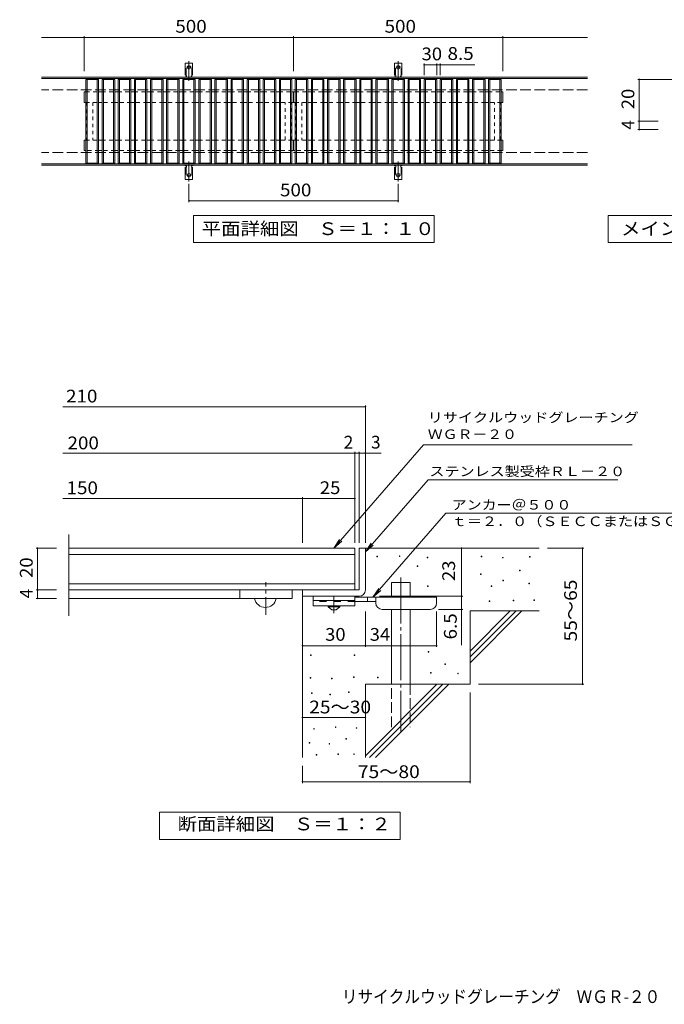
# Model space of a CAD drawing. Units: millimetres. Extents: x -1665 to 1813, y -1366 to 1222.
# Drawn here: x -1665 to -125, y -1366 to 987 of the extents above; entities that cross this region are included whole.
import ezdxf

# ---------------------------------------------------------------- set-up
doc = ezdxf.new("R2010")
doc.units = ezdxf.units.MM
doc.header["$LTSCALE"] = 10
for name, pattern in [('JWW_CENTER1', [6.773333, 4.233333, -0.846667, 0.846667, -0.846667]), ('JWW_CENTER2', [13.546667, 11.006667, -0.846667, 0.846667, -0.846667]), ('JWW_DASHED1', [1.693333, 0.846667, -0.846667]), ('JWW_DASHED2', [3.386667, 1.693333, -1.693333]), ('JWW_DASHED3', [3.386667, 2.54, -0.846667])]:
    doc.linetypes.add(name, pattern=pattern)
for name, color, linetype in [('C-1', 7, 'Continuous'), ('C-3', 7, 'Continuous'), ('C-4', 7, 'Continuous'), ('C-5', 7, 'Continuous'), ('C-6', 7, 'Continuous'), ('C-A', 7, 'Continuous'), ('C-E', 7, 'Continuous'), ('D-0', 7, 'Continuous'), ('D-1', 7, 'Continuous'), ('D-4', 7, 'Continuous'), ('D-5', 7, 'Continuous'), ('D-6', 7, 'Continuous'), ('D-9', 7, 'Continuous'), ('F-5', 7, 'Continuous')]:
    doc.layers.add(name, color=color, linetype=linetype)
doc.styles.add('ＭＳ ゴシック', font='txt', dxfattribs={"height": 1})

msp = doc.modelspace()

# ---------------------------------------------------------------- linework, layer by layer
at = {"layer": 'C-1', "color": 2, "linetype": 'Continuous', "lineweight": 9}
for p, q in [((-308.2, 849.1), (-1613.2, 849.1)), ((-308.2, 846.1), (-1613.2, 846.1)), ((-308.2, 642.1), (-1613.2, 642.1)), ((-308.2, 639.1), (-1613.2, 639.1))]:
    msp.add_line(p, q, dxfattribs=at)
at = {"layer": 'C-1', "color": 2, "linetype": 'JWW_DASHED3', "lineweight": 9}
for p, q in [((-308.2, 819.1), (-1613.2, 819.1)), ((-308.2, 669.1), (-1613.2, 669.1))]:
    msp.add_line(p, q, dxfattribs=at)
at = {"layer": 'C-3', "color": 4, "linetype": 'Continuous', "lineweight": 9}
for p, q in [((-1506.7, 844.1), (-1506.7, 644.1)), ((-1506.7, 844.1), (-1476.7, 844.1)), ((-1503.7, 844.1), (-1503.7, 644.1)), ((-1479.7, 844.1), (-1479.7, 644.1)), ((-1476.7, 844.1), (-1476.7, 644.1)), ((-1468.2, 844.1), (-1468.2, 644.1)), ((-1468.2, 844.1), (-1438.2, 844.1)), ((-1465.2, 844.1), (-1465.2, 644.1)), ((-1441.2, 844.1), (-1441.2, 644.1)), ((-1438.2, 844.1), (-1438.2, 644.1)), ((-1429.7, 844.1), (-1399.7, 844.1)), ((-1429.7, 844.1), (-1429.7, 644.1)), ((-1426.7, 844.1), (-1426.7, 644.1)), ((-1402.7, 844.1), (-1402.7, 644.1)), ((-1399.7, 844.1), (-1399.7, 644.1)), ((-1391.2, 844.1), (-1361.2, 844.1)), ((-1391.2, 844.1), (-1391.2, 644.1)), ((-1388.2, 844.1), (-1388.2, 644.1)), ((-1364.2, 844.1), (-1364.2, 644.1)), ((-1361.2, 844.1), (-1361.2, 644.1)), ((-1352.7, 844.1), (-1322.7, 844.1)), ((-1352.7, 844.1), (-1352.7, 644.1)), ((-1349.7, 844.1), (-1349.7, 644.1)), ((-1325.7, 844.1), (-1325.7, 644.1)), ((-1322.7, 844.1), (-1322.7, 644.1)), ((-1314.2, 844.1), (-1284.2, 844.1)), ((-1314.2, 844.1), (-1314.2, 644.1)), ((-1311.2, 844.1), (-1311.2, 644.1)), ((-1287.2, 844.1), (-1287.2, 644.1)), ((-1284.2, 844.1), (-1284.2, 644.1)), ((-1275.7, 844.1), (-1245.7, 844.1)), ((-1275.7, 844.1), (-1275.7, 644.1)), ((-1272.7, 844.1), (-1272.7, 644.1)), ((-1248.7, 844.1), (-1248.7, 644.1)), ((-1245.7, 844.1), (-1245.7, 644.1)), ((-1237.2, 844.1), (-1207.2, 844.1)), ((-1237.2, 844.1), (-1237.2, 644.1)), ((-1234.2, 844.1), (-1234.2, 644.1)), ((-1210.2, 844.1), (-1210.2, 644.1)), ((-1207.2, 844.1), (-1207.2, 644.1)), ((-1198.7, 844.1), (-1168.7, 844.1)), ((-1198.7, 844.1), (-1198.7, 644.1)), ((-1195.7, 844.1), (-1195.7, 644.1)), ((-1171.7, 844.1), (-1171.7, 644.1)), ((-1168.7, 844.1), (-1168.7, 644.1)), ((-1160.2, 844.1), (-1130.2, 844.1)), ((-1160.2, 844.1), (-1160.2, 644.1)), ((-1157.2, 844.1), (-1157.2, 644.1)), ((-1133.2, 844.1), (-1133.2, 644.1)), ((-1130.2, 844.1), (-1130.2, 644.1)), ((-1121.7, 844.1), (-1091.7, 844.1)), ((-1121.7, 844.1), (-1121.7, 644.1)), ((-1118.7, 844.1), (-1118.7, 644.1)), ((-1094.7, 844.1), (-1094.7, 644.1)), ((-1091.7, 844.1), (-1091.7, 644.1)), ((-1083.2, 844.1), (-1083.2, 644.1)), ((-1083.2, 844.1), (-1053.2, 844.1)), ((-1080.2, 844.1), (-1080.2, 644.1)), ((-1056.2, 844.1), (-1056.2, 644.1)), ((-1053.2, 844.1), (-1053.2, 644.1)), ((-1044.7, 844.1), (-1014.7, 844.1)), ((-1044.7, 844.1), (-1044.7, 644.1)), ((-1041.7, 844.1), (-1041.7, 644.1)), ((-1017.7, 844.1), (-1017.7, 644.1)), ((-1014.7, 844.1), (-1014.7, 644.1)), ((-1006.7, 844.1), (-1006.7, 644.1)), ((-1006.7, 844.1), (-976.7, 844.1)), ((-1003.7, 844.1), (-1003.7, 644.1)), ((-979.7, 844.1), (-979.7, 644.1)), ((-976.7, 844.1), (-976.7, 644.1)), ((-968.2, 844.1), (-968.2, 644.1)), ((-968.2, 844.1), (-938.2, 844.1)), ((-965.2, 844.1), (-965.2, 644.1)), ((-941.2, 844.1), (-941.2, 644.1)), ((-938.2, 844.1), (-938.2, 644.1)), ((-929.7, 844.1), (-899.7, 844.1)), ((-929.7, 844.1), (-929.7, 644.1)), ((-926.7, 844.1), (-926.7, 644.1)), ((-902.7, 844.1), (-902.7, 644.1)), ((-899.7, 844.1), (-899.7, 644.1)), ((-891.2, 844.1), (-861.2, 844.1)), ((-891.2, 844.1), (-891.2, 644.1)), ((-888.2, 844.1), (-888.2, 644.1)), ((-864.2, 844.1), (-864.2, 644.1)), ((-861.2, 844.1), (-861.2, 644.1)), ((-852.7, 844.1), (-822.7, 844.1)), ((-852.7, 844.1), (-852.7, 644.1)), ((-849.7, 844.1), (-849.7, 644.1)), ((-825.7, 844.1), (-825.7, 644.1)), ((-822.7, 844.1), (-822.7, 644.1)), ((-814.2, 844.1), (-784.2, 844.1)), ((-814.2, 844.1), (-814.2, 644.1)), ((-811.2, 844.1), (-811.2, 644.1)), ((-787.2, 844.1), (-787.2, 644.1)), ((-784.2, 844.1), (-784.2, 644.1)), ((-775.7, 844.1), (-745.7, 844.1)), ((-775.7, 844.1), (-775.7, 644.1)), ((-772.7, 844.1), (-772.7, 644.1)), ((-748.7, 844.1), (-748.7, 644.1)), ((-745.7, 844.1), (-745.7, 644.1)), ((-737.2, 844.1), (-707.2, 844.1)), ((-737.2, 844.1), (-737.2, 644.1)), ((-734.2, 844.1), (-734.2, 644.1)), ((-710.2, 844.1), (-710.2, 644.1)), ((-707.2, 844.1), (-707.2, 644.1)), ((-698.7, 844.1), (-668.7, 844.1)), ((-698.7, 844.1), (-698.7, 644.1)), ((-695.7, 844.1), (-695.7, 644.1)), ((-671.7, 844.1), (-671.7, 644.1)), ((-668.7, 844.1), (-668.7, 644.1)), ((-660.2, 844.1), (-630.2, 844.1)), ((-660.2, 844.1), (-660.2, 644.1)), ((-657.2, 844.1), (-657.2, 644.1)), ((-633.2, 844.1), (-633.2, 644.1)), ((-630.2, 844.1), (-630.2, 644.1)), ((-621.7, 844.1), (-591.7, 844.1)), ((-621.7, 844.1), (-621.7, 644.1)), ((-618.7, 844.1), (-618.7, 644.1)), ((-594.7, 844.1), (-594.7, 644.1)), ((-591.7, 844.1), (-591.7, 644.1)), ((-583.2, 844.1), (-583.2, 644.1)), ((-583.2, 844.1), (-553.2, 844.1)), ((-580.2, 844.1), (-580.2, 644.1)), ((-556.2, 844.1), (-556.2, 644.1)), ((-553.2, 844.1), (-553.2, 644.1)), ((-544.7, 844.1), (-514.7, 844.1)), ((-544.7, 844.1), (-544.7, 644.1)), ((-541.7, 844.1), (-541.7, 644.1)), ((-517.7, 844.1), (-517.7, 644.1)), ((-514.7, 844.1), (-514.7, 644.1)), ((-1506.7, 644.1), (-1476.7, 644.1)), ((-1468.2, 644.1), (-1438.2, 644.1)), ((-1429.7, 644.1), (-1399.7, 644.1)), ((-1391.2, 644.1), (-1361.2, 644.1)), ((-1352.7, 644.1), (-1322.7, 644.1)), ((-1314.2, 644.1), (-1284.2, 644.1)), ((-1275.7, 644.1), (-1245.7, 644.1)), ((-1237.2, 644.1), (-1207.2, 644.1)), ((-1198.7, 644.1), (-1168.7, 644.1)), ((-1160.2, 644.1), (-1130.2, 644.1)), ((-1121.7, 644.1), (-1091.7, 644.1)), ((-1083.2, 644.1), (-1053.2, 644.1)), ((-1044.7, 644.1), (-1014.7, 644.1)), ((-1006.7, 644.1), (-976.7, 644.1)), ((-968.2, 644.1), (-938.2, 644.1)), ((-929.7, 644.1), (-899.7, 644.1)), ((-891.2, 644.1), (-861.2, 644.1)), ((-852.7, 644.1), (-822.7, 644.1)), ((-814.2, 644.1), (-784.2, 644.1)), ((-775.7, 644.1), (-745.7, 644.1)), ((-737.2, 644.1), (-707.2, 644.1)), ((-698.7, 644.1), (-668.7, 644.1)), ((-660.2, 644.1), (-630.2, 644.1)), ((-621.7, 644.1), (-591.7, 644.1)), ((-583.2, 644.1), (-553.2, 644.1)), ((-544.7, 644.1), (-514.7, 644.1))]:
    msp.add_line(p, q, dxfattribs=at)
at = {"layer": 'C-4', "color": 7, "linetype": 'Continuous', "lineweight": 9}
for p, q in [((-1613.2, 944.1), (-308.2, 944.1)), ((-1510.9, 864), (-1510.9, 947.1)), ((-1010.8, 864), (-1010.8, 947.1)), ((-510.8, 864.1), (-510.8, 947.1)), ((-698.7, 854.1), (-698.7, 882.1)), ((-698.7, 879.1), (-577.9, 879.1)), ((-668.7, 854.1), (-668.7, 882.1)), ((-660.2, 854.1), (-660.2, 882.1)), ((-1260.7, 594.4), (-1260.7, 551.1)), ((-760.7, 594.4), (-760.7, 551.1)), ((-1260.7, 554.1), (-760.7, 554.1))]:
    msp.add_line(p, q, dxfattribs=at)
at = {"layer": 'C-4', "color": 7, "linetype": 'Continuous', "lineweight": 9, "const_width": 2}
for points in [[(-1509.9, 944.1, 0.414214), (-1510.9, 945.1, 0.414214), (-1511.9, 944.1, 0.414214), (-1510.9, 943.1, 0.414214)], [(-1009.8, 944.1, 0.414214), (-1010.8, 945.1, 0.414214), (-1011.8, 944.1, 0.414214), (-1010.8, 943.1, 0.414214)], [(-509.8, 944.1, 0.414214), (-510.8, 945.1, 0.414214), (-511.8, 944.1, 0.414214), (-510.8, 943.1, 0.414214)], [(-697.7, 879.1, 0.414214), (-698.7, 880.1, 0.414214), (-699.7, 879.1, 0.414214), (-698.7, 878.1, 0.414214)], [(-667.7, 879.1, 0.414214), (-668.7, 880.1, 0.414214), (-669.7, 879.1, 0.414214), (-668.7, 878.1, 0.414214)], [(-659.2, 879.1, 0.414214), (-660.2, 880.1, 0.414214), (-661.2, 879.1, 0.414214), (-660.2, 878.1, 0.414214)], [(-1259.7, 554.1, 0.414214), (-1260.7, 555.1, 0.414214), (-1261.7, 554.1, 0.414214), (-1260.7, 553.1, 0.414214)], [(-759.7, 554.1, 0.414214), (-760.7, 555.1, 0.414214), (-761.7, 554.1, 0.414214), (-760.7, 553.1, 0.414214)]]:
    msp.add_lwpolyline(points, format="xyb", close=True, dxfattribs=at)
at = {"layer": 'C-5', "color": 7, "linetype": 'Continuous', "lineweight": 9}
for p, q in [((-1250.2, 519.1), (-675.2, 519.1)), ((-1250.2, 454.1), (-1250.2, 519.1)), ((-675.2, 519.1), (-675.2, 454.1)), ((-675.2, 454.1), (-1250.2, 454.1))]:
    msp.add_line(p, q, dxfattribs=at)
at = {"layer": 'C-6', "color": 6, "linetype": 'Continuous', "lineweight": 5}
for p, q in [((-1506.7, 814.1), (-1510.7, 814.1)), ((-1510.7, 814.1), (-1510.7, 789.1)), ((-1476.7, 814.1), (-1468.2, 814.1)), ((-1438.2, 814.1), (-1429.7, 814.1)), ((-1399.7, 814.1), (-1391.2, 814.1)), ((-1361.2, 814.1), (-1352.7, 814.1)), ((-1322.7, 814.1), (-1314.2, 814.1)), ((-1284.2, 814.1), (-1275.7, 814.1)), ((-1245.7, 814.1), (-1237.2, 814.1)), ((-1207.2, 814.1), (-1198.7, 814.1)), ((-1168.7, 814.1), (-1160.2, 814.1)), ((-1130.2, 814.1), (-1121.7, 814.1)), ((-1091.7, 814.1), (-1083.2, 814.1)), ((-1053.2, 814.1), (-1044.7, 814.1)), ((-1014.7, 814.1), (-1010.7, 814.1)), ((-1010.7, 814.1), (-1010.7, 789.1)), ((-1010.7, 814.1), (-1010.7, 789.1)), ((-1006.7, 814.1), (-1010.7, 814.1)), ((-976.7, 814.1), (-968.2, 814.1)), ((-938.2, 814.1), (-929.7, 814.1)), ((-899.7, 814.1), (-891.2, 814.1)), ((-861.2, 814.1), (-852.7, 814.1)), ((-822.7, 814.1), (-814.2, 814.1)), ((-784.2, 814.1), (-775.7, 814.1)), ((-745.7, 814.1), (-737.2, 814.1)), ((-707.2, 814.1), (-698.7, 814.1)), ((-668.7, 814.1), (-660.2, 814.1)), ((-630.2, 814.1), (-621.7, 814.1)), ((-591.7, 814.1), (-583.2, 814.1)), ((-553.2, 814.1), (-544.7, 814.1)), ((-514.7, 814.1), (-510.7, 814.1)), ((-510.7, 814.1), (-510.7, 789.3)), ((-1506.7, 789.1), (-1510.7, 789.1)), ((-1476.7, 789.1), (-1468.2, 789.1)), ((-1438.2, 789.1), (-1429.7, 789.1)), ((-1399.7, 789.1), (-1391.2, 789.1)), ((-1361.2, 789.1), (-1352.7, 789.1)), ((-1322.7, 789.1), (-1314.2, 789.1)), ((-1284.2, 789.1), (-1275.7, 789.1)), ((-1245.7, 789.1), (-1237.2, 789.1)), ((-1207.2, 789.1), (-1198.7, 789.1)), ((-1168.7, 789.1), (-1160.2, 789.1)), ((-1130.2, 789.1), (-1121.7, 789.1)), ((-1091.7, 789.1), (-1083.2, 789.1)), ((-1053.2, 789.1), (-1044.7, 789.1)), ((-1014.7, 789.1), (-1010.7, 789.1)), ((-1010.7, 789.1), (-1006.7, 789.1)), ((-976.7, 789.1), (-968.2, 789.1)), ((-938.2, 789.1), (-929.7, 789.1)), ((-899.7, 789.1), (-891.2, 789.1)), ((-861.2, 789.1), (-852.7, 789.1)), ((-822.7, 789.1), (-814.2, 789.1)), ((-784.2, 789.1), (-775.7, 789.1)), ((-745.7, 789.1), (-737.2, 789.1)), ((-707.2, 789.1), (-698.7, 789.1)), ((-668.7, 789.1), (-660.2, 789.1)), ((-630.2, 789.1), (-621.7, 789.1)), ((-591.7, 789.1), (-583.2, 789.1)), ((-553.2, 789.1), (-544.7, 789.1)), ((-514.7, 789.1), (-510.7, 789.1)), ((-1506.7, 699.1), (-1510.7, 699.1)), ((-1510.7, 674.1), (-1510.7, 699.1)), ((-1476.7, 699.1), (-1468.2, 699.1)), ((-1438.2, 699.1), (-1429.7, 699.1)), ((-1399.7, 699.1), (-1391.2, 699.1)), ((-1361.2, 699.1), (-1352.7, 699.1)), ((-1322.7, 699.1), (-1314.2, 699.1)), ((-1284.2, 699.1), (-1275.7, 699.1)), ((-1245.7, 699.1), (-1237.2, 699.1)), ((-1207.2, 699.1), (-1198.7, 699.1)), ((-1168.7, 699.1), (-1160.2, 699.1)), ((-1130.2, 699.1), (-1121.7, 699.1)), ((-1091.7, 699.1), (-1083.2, 699.1)), ((-1053.2, 699.1), (-1044.7, 699.1)), ((-1014.7, 699.1), (-1010.7, 699.1)), ((-1010.7, 699.1), (-1006.7, 699.1)), ((-1010.7, 674.1), (-1010.7, 699.1)), ((-1010.7, 674.1), (-1010.7, 699.1)), ((-976.7, 699.1), (-968.2, 699.1)), ((-938.2, 699.1), (-929.7, 699.1)), ((-899.7, 699.1), (-891.2, 699.1)), ((-861.2, 699.1), (-852.7, 699.1)), ((-822.7, 699.1), (-814.2, 699.1)), ((-784.2, 699.1), (-775.7, 699.1)), ((-745.7, 699.1), (-737.2, 699.1)), ((-707.2, 699.1), (-698.7, 699.1)), ((-668.7, 699.1), (-660.2, 699.1)), ((-630.2, 699.1), (-621.7, 699.1)), ((-591.7, 699.1), (-583.2, 699.1)), ((-553.2, 699.1), (-544.7, 699.1)), ((-514.7, 699.1), (-510.7, 699.1)), ((-510.7, 674.1), (-510.7, 699.1)), ((-1506.7, 674.1), (-1510.7, 674.1)), ((-1476.7, 674.1), (-1468.2, 674.1)), ((-1438.2, 674.1), (-1429.7, 674.1)), ((-1399.7, 674.1), (-1391.2, 674.1)), ((-1361.2, 674.1), (-1352.7, 674.1)), ((-1322.7, 674.1), (-1314.2, 674.1)), ((-1284.2, 674.1), (-1275.7, 674.1)), ((-1245.7, 674.1), (-1237.2, 674.1)), ((-1207.2, 674.1), (-1198.7, 674.1)), ((-1168.7, 674.1), (-1160.2, 674.1)), ((-1130.2, 674.1), (-1121.7, 674.1)), ((-1091.7, 674.1), (-1083.2, 674.1)), ((-1053.2, 674.1), (-1044.7, 674.1)), ((-1014.7, 674.1), (-1010.7, 674.1)), ((-1006.7, 674.1), (-1010.7, 674.1)), ((-976.7, 674.1), (-968.2, 674.1)), ((-938.2, 674.1), (-929.7, 674.1)), ((-899.7, 674.1), (-891.2, 674.1)), ((-861.2, 674.1), (-852.7, 674.1)), ((-822.7, 674.1), (-814.2, 674.1)), ((-784.2, 674.1), (-775.7, 674.1)), ((-745.7, 674.1), (-737.2, 674.1)), ((-707.2, 674.1), (-698.7, 674.1)), ((-668.7, 674.1), (-660.2, 674.1)), ((-630.2, 674.1), (-621.7, 674.1)), ((-591.7, 674.1), (-583.2, 674.1)), ((-553.2, 674.1), (-544.7, 674.1)), ((-514.7, 674.1), (-510.7, 674.1))]:
    msp.add_line(p, q, dxfattribs=at)
at = {"layer": 'C-A', "color": 3, "linetype": 'Continuous', "lineweight": 9}
for p, q in [((-1269.5, 854.1), (-1269.5, 883.1)), ((-1252, 883.1), (-1269.5, 883.1)), ((-1252, 854.1), (-1252, 883.1)), ((-769.5, 854.1), (-769.5, 883.1)), ((-752, 883.1), (-769.5, 883.1)), ((-752, 854.1), (-752, 883.1)), ((-1269.5, 854.1), (-1268.2, 854.1)), ((-1268.7, 850.1), (-1268.2, 850.1)), ((-1252, 854.1), (-1253.2, 854.1)), ((-1253.2, 850.1), (-1252.7, 850.1)), ((-769.5, 854.1), (-768.2, 854.1)), ((-768.7, 850.1), (-768.2, 850.1)), ((-752, 854.1), (-753.2, 854.1)), ((-753.2, 850.1), (-752.7, 850.1)), ((-1268.7, 638.1), (-1268.2, 638.1)), ((-1253.2, 638.1), (-1252.7, 638.1)), ((-768.7, 638.1), (-768.2, 638.1)), ((-753.2, 638.1), (-752.7, 638.1)), ((-1269.5, 634.1), (-1268.2, 634.1)), ((-1269.5, 634.1), (-1269.5, 605.1)), ((-1252, 634.1), (-1253.2, 634.1)), ((-1252, 634.1), (-1252, 605.1)), ((-769.5, 634.1), (-768.2, 634.1)), ((-769.5, 634.1), (-769.5, 605.1)), ((-752, 634.1), (-753.2, 634.1)), ((-752, 634.1), (-752, 605.1)), ((-1252, 605.1), (-1269.5, 605.1)), ((-752, 605.1), (-769.5, 605.1))]:
    msp.add_line(p, q, dxfattribs=at)
at = {"layer": 'C-A', "color": 3, "linetype": 'JWW_DASHED2', "lineweight": 9}
for p, q in [((-1267.5, 853.9), (-1267.5, 883.1)), ((-1254, 853.9), (-1254, 883.1)), ((-767.5, 853.9), (-767.5, 883.1)), ((-754, 853.9), (-754, 883.1)), ((-1267.5, 634.2), (-1267.5, 605.1)), ((-1254, 634.2), (-1254, 605.1)), ((-767.5, 634.2), (-767.5, 605.1)), ((-754, 634.2), (-754, 605.1))]:
    msp.add_line(p, q, dxfattribs=at)
at = {"layer": 'C-A', "color": 7, "linetype": 'JWW_CENTER2', "lineweight": 9}
for p, q in [((-1266.5, 873.1), (-1254.9, 873.1)), ((-1260.7, 840.6), (-1260.7, 888)), ((-766.5, 873.1), (-754.9, 873.1)), ((-760.7, 840.6), (-760.7, 888)), ((-1260.7, 647.6), (-1260.7, 600.2)), ((-760.7, 647.6), (-760.7, 600.2)), ((-1266.5, 615.1), (-1254.9, 615.1)), ((-766.5, 615.1), (-754.9, 615.1))]:
    msp.add_line(p, q, dxfattribs=at)
at = {"layer": 'C-A', "color": 3, "linetype": 'Continuous', "lineweight": 9}
for centre in [(-1260.7, 873.1), (-760.7, 873.1), (-1260.7, 615.1), (-760.7, 615.1)]:
    msp.add_circle(centre, 4.25, dxfattribs=at)
for centre, start, end in [((-1268.7, 848.1), 90.276, 150.0005), ((-1268.2, 852.1), 270, 90), ((-1253.2, 852.1), 90, 269.8667), ((-1252.7, 848.1), 29.9993, 89.7584), ((-768.7, 848.1), 90.276, 150.0005), ((-768.2, 852.1), 270, 90), ((-753.2, 852.1), 90, 269.8667), ((-752.7, 848.1), 29.9993, 89.7584), ((-1268.7, 640.1), 209.9995, 269.724), ((-1268.2, 636.1), 270, 90), ((-1253.2, 636.1), 90.1333, 270), ((-1252.7, 640.1), 270.2416, 330.0007), ((-768.7, 640.1), 209.9995, 269.724), ((-768.2, 636.1), 270, 90), ((-753.2, 636.1), 90.1333, 270), ((-752.7, 640.1), 270.2416, 330.0007)]:
    msp.add_arc(centre, 2, start, end, dxfattribs=at)
at = {"layer": 'C-E', "color": 6, "linetype": 'JWW_DASHED1', "lineweight": 5}
for p, q in [((-1506.7, 814.1), (-1476.7, 814.1)), ((-1468.2, 814.1), (-1438.2, 814.1)), ((-1429.7, 814.1), (-1399.7, 814.1)), ((-1391.2, 814.1), (-1361.2, 814.1)), ((-1352.7, 814.1), (-1322.7, 814.1)), ((-1314.2, 814.1), (-1284.2, 814.1)), ((-1275.7, 814.1), (-1245.7, 814.1)), ((-1237.2, 814.1), (-1207.2, 814.1)), ((-1198.7, 814.1), (-1168.7, 814.1)), ((-1160.2, 814.1), (-1130.2, 814.1)), ((-1121.7, 814.1), (-1091.7, 814.1)), ((-1083.2, 814.1), (-1053.2, 814.1)), ((-1044.7, 814.1), (-1014.7, 814.1)), ((-1006.7, 814.1), (-976.7, 814.1)), ((-968.2, 814.1), (-938.2, 814.1)), ((-929.7, 814.1), (-899.7, 814.1)), ((-891.2, 814.1), (-861.2, 814.1)), ((-852.7, 814.1), (-822.7, 814.1)), ((-814.2, 814.1), (-784.2, 814.1)), ((-775.7, 814.1), (-745.7, 814.1)), ((-737.2, 814.1), (-707.2, 814.1)), ((-698.7, 814.1), (-668.7, 814.1)), ((-660.2, 814.1), (-630.2, 814.1)), ((-621.7, 814.1), (-591.7, 814.1)), ((-583.2, 814.1), (-553.2, 814.1)), ((-544.7, 814.1), (-514.7, 814.1)), ((-1506.7, 789.1), (-1476.7, 789.1)), ((-1505.7, 789.1), (-1505.7, 699.1)), ((-1490.7, 789.1), (-1490.7, 699.1)), ((-1438.2, 789.1), (-1468.2, 789.1)), ((-1399.7, 789.1), (-1429.7, 789.1)), ((-1361.2, 789.1), (-1391.2, 789.1)), ((-1322.7, 789.1), (-1352.7, 789.1)), ((-1284.2, 789.1), (-1314.2, 789.1)), ((-1245.7, 789.1), (-1275.7, 789.1)), ((-1207.2, 789.1), (-1237.2, 789.1)), ((-1168.7, 789.1), (-1198.7, 789.1)), ((-1130.2, 789.1), (-1160.2, 789.1)), ((-1091.7, 789.1), (-1121.7, 789.1)), ((-1053.2, 789.1), (-1083.2, 789.1)), ((-1014.7, 789.1), (-1044.7, 789.1)), ((-1030.7, 699.1), (-1030.7, 789.1)), ((-1015.7, 699.1), (-1015.7, 789.1)), ((-1006.7, 789.1), (-976.7, 789.1)), ((-1005.7, 789.1), (-1005.7, 699.1)), ((-990.7, 789.1), (-990.7, 699.1)), ((-938.2, 789.1), (-968.2, 789.1)), ((-899.7, 789.1), (-929.7, 789.1)), ((-861.2, 789.1), (-891.2, 789.1)), ((-822.7, 789.1), (-852.7, 789.1)), ((-784.2, 789.1), (-814.2, 789.1)), ((-745.7, 789.1), (-775.7, 789.1)), ((-707.2, 789.1), (-737.2, 789.1)), ((-668.7, 789.1), (-698.7, 789.1)), ((-630.2, 789.1), (-660.2, 789.1)), ((-591.7, 789.1), (-621.7, 789.1)), ((-553.2, 789.1), (-583.2, 789.1)), ((-514.7, 789.1), (-544.7, 789.1)), ((-530.7, 699.1), (-530.7, 789.1)), ((-515.7, 699.1), (-515.7, 789.1)), ((-1506.7, 699.1), (-1476.7, 699.1)), ((-1468.2, 699.1), (-1438.2, 699.1)), ((-1429.7, 699.1), (-1399.7, 699.1)), ((-1391.2, 699.1), (-1361.2, 699.1)), ((-1352.7, 699.1), (-1322.7, 699.1)), ((-1314.2, 699.1), (-1284.2, 699.1)), ((-1275.7, 699.1), (-1245.7, 699.1)), ((-1237.2, 699.1), (-1207.2, 699.1)), ((-1198.7, 699.1), (-1168.7, 699.1)), ((-1160.2, 699.1), (-1130.2, 699.1)), ((-1121.7, 699.1), (-1091.7, 699.1)), ((-1083.2, 699.1), (-1053.2, 699.1)), ((-1014.7, 699.1), (-1044.7, 699.1)), ((-1006.7, 699.1), (-976.7, 699.1)), ((-968.2, 699.1), (-938.2, 699.1)), ((-929.7, 699.1), (-899.7, 699.1)), ((-891.2, 699.1), (-861.2, 699.1)), ((-852.7, 699.1), (-822.7, 699.1)), ((-814.2, 699.1), (-784.2, 699.1)), ((-775.7, 699.1), (-745.7, 699.1)), ((-737.2, 699.1), (-707.2, 699.1)), ((-698.7, 699.1), (-668.7, 699.1)), ((-660.2, 699.1), (-630.2, 699.1)), ((-621.7, 699.1), (-591.7, 699.1)), ((-583.2, 699.1), (-553.2, 699.1)), ((-514.7, 699.1), (-544.7, 699.1)), ((-1476.7, 674.1), (-1506.7, 674.1)), ((-1438.2, 674.1), (-1468.2, 674.1)), ((-1399.7, 674.1), (-1429.7, 674.1)), ((-1361.2, 674.1), (-1391.2, 674.1)), ((-1322.7, 674.1), (-1352.7, 674.1)), ((-1284.2, 674.1), (-1314.2, 674.1)), ((-1245.7, 674.1), (-1275.7, 674.1)), ((-1207.2, 674.1), (-1237.2, 674.1)), ((-1168.7, 674.1), (-1198.7, 674.1)), ((-1130.2, 674.1), (-1160.2, 674.1)), ((-1091.7, 674.1), (-1121.7, 674.1)), ((-1053.2, 674.1), (-1083.2, 674.1)), ((-1014.7, 674.1), (-1044.7, 674.1)), ((-976.7, 674.1), (-1006.7, 674.1)), ((-938.2, 674.1), (-968.2, 674.1)), ((-899.7, 674.1), (-929.7, 674.1)), ((-861.2, 674.1), (-891.2, 674.1)), ((-822.7, 674.1), (-852.7, 674.1)), ((-784.2, 674.1), (-814.2, 674.1)), ((-745.7, 674.1), (-775.7, 674.1)), ((-707.2, 674.1), (-737.2, 674.1)), ((-668.7, 674.1), (-698.7, 674.1)), ((-630.2, 674.1), (-660.2, 674.1)), ((-591.7, 674.1), (-621.7, 674.1)), ((-553.2, 674.1), (-583.2, 674.1)), ((-514.7, 674.1), (-544.7, 674.1))]:
    msp.add_line(p, q, dxfattribs=at)
at = {"layer": 'D-0', "color": 7, "linetype": 'Continuous', "lineweight": 9}
for p, q in [((-812.1, -296.6), (-812.1, -295.1)), ((-812.1, -295.1), (-810.6, -295.1)), ((-810.6, -296.6), (-812.1, -296.6)), ((-810.6, -295.1), (-810.6, -296.6)), ((-758, -295.9), (-758, -294.4)), ((-758, -294.4), (-756.5, -294.4)), ((-756.5, -295.9), (-758, -295.9)), ((-756.5, -294.4), (-756.5, -295.9)), ((-691.7, -298.7), (-691.7, -297.2)), ((-691.7, -297.2), (-690.2, -297.2)), ((-690.2, -298.7), (-691.7, -298.7)), ((-690.2, -297.2), (-690.2, -298.7)), ((-562.4, -296.6), (-562.4, -295.1)), ((-562.4, -295.1), (-560.9, -295.1)), ((-560.9, -296.6), (-562.4, -296.6)), ((-560.9, -295.1), (-560.9, -296.6)), ((-511.6, -299.3), (-511.6, -297.8)), ((-511.6, -297.8), (-510.1, -297.8)), ((-510.1, -299.3), (-511.6, -299.3)), ((-510.1, -297.8), (-510.1, -299.3)), ((-446.7, -297.3), (-446.7, -295.8)), ((-446.7, -295.8), (-445.2, -295.8)), ((-445.2, -297.3), (-446.7, -297.3)), ((-445.2, -295.8), (-445.2, -297.3)), ((-715.3, -319.6), (-715.3, -318.1)), ((-715.3, -318.1), (-713.8, -318.1)), ((-713.8, -319.6), (-715.3, -319.6)), ((-713.8, -318.1), (-713.8, -319.6)), ((-471, -329.8), (-471, -328.3)), ((-471, -328.3), (-469.5, -328.3)), ((-469.5, -328.3), (-469.5, -329.8)), ((-563.8, -338.6), (-563.8, -337.1)), ((-563.8, -337.1), (-562.3, -337.1)), ((-562.3, -338.6), (-563.8, -338.6)), ((-562.3, -337.1), (-562.3, -338.6)), ((-511, -353.5), (-511, -352)), ((-511, -352), (-509.5, -352)), ((-509.5, -352), (-509.5, -353.5)), ((-469.5, -329.8), (-471, -329.8)), ((-691, -367.7), (-691, -366.2)), ((-691, -366.2), (-689.5, -366.2)), ((-689.5, -367.7), (-691, -367.7)), ((-689.5, -366.2), (-689.5, -367.7)), ((-538.7, -367.7), (-538.7, -366.2)), ((-538.7, -366.2), (-537.2, -366.2)), ((-537.2, -367.7), (-538.7, -367.7)), ((-537.2, -366.2), (-537.2, -367.7)), ((-509.5, -353.5), (-511, -353.5)), ((-448.7, -360.9), (-448.7, -359.4)), ((-448.7, -359.4), (-447.2, -359.4)), ((-447.2, -360.9), (-448.7, -360.9)), ((-447.2, -359.4), (-447.2, -360.9)), ((-436.5, -400.8), (-436.5, -399.3)), ((-436.5, -399.3), (-435, -399.3)), ((-435, -399.3), (-435, -400.8)), ((-543.4, -402.9), (-543.4, -401.4)), ((-543.4, -401.4), (-541.9, -401.4)), ((-541.9, -402.9), (-543.4, -402.9)), ((-541.9, -401.4), (-541.9, -402.9)), ((-485.9, -401.5), (-485.9, -400)), ((-485.9, -400), (-484.4, -400)), ((-484.4, -401.5), (-485.9, -401.5)), ((-484.4, -400), (-484.4, -401.5)), ((-435, -400.8), (-436.5, -400.8)), ((-970.3, -532.2), (-970.3, -530.7)), ((-970.3, -530.7), (-968.8, -530.7)), ((-968.8, -532.2), (-970.3, -532.2)), ((-968.8, -530.7), (-968.8, -532.2)), ((-865.6, -532.2), (-865.6, -530.7)), ((-865.6, -530.7), (-864.1, -530.7)), ((-864.1, -532.2), (-865.6, -532.2)), ((-864.1, -530.7), (-864.1, -532.2)), ((-688.9, -524), (-688.9, -522.5)), ((-688.9, -522.5), (-687.4, -522.5)), ((-687.4, -524), (-688.9, -524)), ((-687.4, -522.5), (-687.4, -524)), ((-649, -553.8), (-649, -552.3)), ((-649, -552.3), (-647.5, -552.3)), ((-647.5, -553.8), (-649, -553.8)), ((-647.5, -552.3), (-647.5, -553.8)), ((-971, -586.6), (-971, -585.1)), ((-971, -585.1), (-969.5, -585.1)), ((-969.5, -586.6), (-971, -586.6)), ((-969.5, -585.1), (-969.5, -586.6)), ((-920.4, -588.2), (-920.4, -586.7)), ((-920.4, -586.7), (-918.9, -586.7)), ((-918.9, -586.7), (-918.9, -588.2)), ((-867.5, -585.1), (-867.5, -583.6)), ((-867.5, -583.6), (-866, -583.6)), ((-866, -585.1), (-867.5, -585.1)), ((-866, -583.6), (-866, -585.1)), ((-810.1, -585.6), (-810.1, -584.1)), ((-810.1, -584.1), (-808.6, -584.1)), ((-808.6, -585.6), (-810.1, -585.6)), ((-808.6, -584.1), (-808.6, -585.6)), ((-683.5, -574.1), (-683.5, -572.6)), ((-683.5, -572.6), (-682, -572.6)), ((-682, -574.1), (-683.5, -574.1)), ((-682, -572.6), (-682, -574.1)), ((-618.6, -576.1), (-618.6, -574.6)), ((-618.6, -574.6), (-617.1, -574.6)), ((-617.1, -576.1), (-618.6, -576.1)), ((-617.1, -574.6), (-617.1, -576.1)), ((-918.9, -588.2), (-920.4, -588.2)), ((-968, -622.8), (-968, -621.3)), ((-968, -621.3), (-966.5, -621.3)), ((-966.5, -622.8), (-968, -622.8)), ((-966.5, -621.3), (-966.5, -622.8)), ((-923.8, -625.9), (-923.8, -624.4)), ((-923.8, -624.4), (-922.3, -624.4)), ((-922.3, -625.9), (-923.8, -625.9)), ((-922.3, -624.4), (-922.3, -625.9)), ((-879.7, -620.5), (-879.7, -619)), ((-879.7, -619), (-878.2, -619)), ((-878.2, -620.5), (-879.7, -620.5)), ((-878.2, -619), (-878.2, -620.5)), ((-910.9, -704.3), (-910.9, -702.8)), ((-910.9, -702.8), (-909.4, -702.8)), ((-909.4, -704.3), (-910.9, -704.3)), ((-909.4, -702.8), (-909.4, -704.3)), ((-861, -706.2), (-861, -704.7)), ((-861, -704.7), (-859.5, -704.7)), ((-859.5, -704.7), (-859.5, -706.2)), ((-962.7, -708.1), (-962.7, -706.6)), ((-962.7, -706.6), (-961.2, -706.6)), ((-961.2, -708.1), (-962.7, -708.1)), ((-961.2, -706.6), (-961.2, -708.1)), ((-859.5, -706.2), (-861, -706.2)), ((-973.3, -741.6), (-973.3, -740.1)), ((-973.3, -740.1), (-971.8, -740.1)), ((-971.8, -741.6), (-973.3, -741.6)), ((-971.8, -740.1), (-971.8, -741.6)), ((-926.1, -743.9), (-926.1, -742.4)), ((-926.1, -742.4), (-924.6, -742.4)), ((-924.6, -743.9), (-926.1, -743.9)), ((-924.6, -742.4), (-924.6, -743.9)), ((-885.8, -732.1), (-885.8, -730.6)), ((-885.8, -730.6), (-884.3, -730.6)), ((-884.3, -732.1), (-885.8, -732.1)), ((-884.3, -730.6), (-884.3, -732.1)), ((-956.9, -770.1), (-956.9, -768.6)), ((-956.9, -768.6), (-955.4, -768.6)), ((-955.4, -770.1), (-956.9, -770.1)), ((-955.4, -768.6), (-955.4, -770.1)), ((-905.2, -768.6), (-905.2, -767.1)), ((-905.2, -767.1), (-903.7, -767.1)), ((-903.7, -768.6), (-905.2, -768.6)), ((-903.7, -767.1), (-903.7, -768.6)), ((-867.1, -768.6), (-867.1, -767.1)), ((-867.1, -767.1), (-865.6, -767.1)), ((-865.6, -768.6), (-867.1, -768.6)), ((-865.6, -767.1), (-865.6, -768.6))]:
    msp.add_line(p, q, dxfattribs=at)
at = {"layer": 'D-1', "color": 2, "linetype": 'Continuous', "lineweight": 9}
for p, q in [((-854.2, -275.7), (-854.2, -375.7)), ((-854.2, -275.7), (-839.2, -275.7)), ((-839.2, -375.7), (-839.2, -275.7)), ((-854.2, -375.7), (-989.2, -375.7)), ((-989.2, -390.7), (-989.2, -375.7)), ((-989.2, -390.7), (-859.2, -390.7)), ((-859.2, -390.7), (-854.2, -390.7))]:
    msp.add_line(p, q, dxfattribs=at)
msp.add_arc((-854.2, -375.7), 15, 270, 0, dxfattribs=at)
at = {"layer": 'D-4', "color": 7, "linetype": 'Continuous', "lineweight": 9}
for p, q in [((-187.9, 844.1), (-95, 844.1)), ((-184.9, 744.1), (-184.9, 844.1)), ((-187.9, 744.1), (-139.9, 744.1)), ((-184.9, 724.1), (-184.9, 744.1)), ((-187.9, 724.1), (-139.9, 724.1)), ((-1561.9, 62.2), (-839.2, 62.2)), ((-839.2, -262.7), (-839.2, 65.2)), ((-864.2, -262.7), (-864.2, -45.5)), ((-854.2, -262.7), (-854.2, -45.5)), ((-1561.9, -48.5), (-864.2, -48.5)), ((-864.2, -48.5), (-859.2, -48.5)), ((-859.2, -48.5), (-801.6, -48.5)), ((-1561.9, -157.3), (-989.2, -157.3)), ((-989.2, -262.7), (-989.2, -154.3)), ((-989.2, -157.3), (-864.2, -157.3)), ((-1625.5, -275.7), (-1577.5, -275.7)), ((-1622.5, -375.7), (-1622.5, -275.7)), ((-609.3, -390.7), (-609.3, -275.7)), ((-317.5, -275.7), (-404.2, -275.7)), ((-320.5, -275.7), (-320.5, -600.7)), ((-1625.5, -375.7), (-1577.5, -375.7)), ((-1622.5, -395.7), (-1622.5, -375.7)), ((-1625.5, -395.7), (-1577.5, -395.7)), ((-805.2, -390.7), (-606.3, -390.7)), ((-609.3, -390.7), (-609.3, -507.4)), ((-606.3, -422.2), (-664.2, -422.2)), ((-839.2, -511.8), (-839.2, -427.2)), ((-669.2, -511.8), (-669.2, -427.2)), ((-989.2, -508.8), (-839.2, -508.8)), ((-839.2, -508.8), (-669.2, -508.8)), ((-317.5, -600.7), (-569.2, -600.7)), ((-589.2, -837), (-589.2, -620.7)), ((-989.2, -680.4), (-839.2, -680.4)), ((-989.2, -837), (-989.2, -795.7)), ((-989.2, -834), (-589.2, -834))]:
    msp.add_line(p, q, dxfattribs=at)
at = {"layer": 'D-4', "color": 7, "linetype": 'Continuous', "lineweight": 9, "const_width": 2}
for points in [[(-183.9, 844.1, 0.414214), (-184.9, 845.1, 0.414214), (-185.9, 844.1, 0.414214), (-184.9, 843.1, 0.414214)], [(-183.9, 744.1, 0.414214), (-184.9, 745.1, 0.414214), (-185.9, 744.1, 0.414214), (-184.9, 743.1, 0.414214)], [(-183.9, 724.1, 0.414214), (-184.9, 725.1, 0.414214), (-185.9, 724.1, 0.414214), (-184.9, 723.1, 0.414214)], [(-838.2, 62.2, 0.414214), (-839.2, 63.2, 0.414214), (-840.2, 62.2, 0.414214), (-839.2, 61.2, 0.414214)], [(-863.2, -48.5, 0.414214), (-864.2, -47.5, 0.414214), (-865.2, -48.5, 0.414214), (-864.2, -49.5, 0.414214)], [(-853.2, -48.5, 0.414214), (-854.2, -47.5, 0.414214), (-855.2, -48.5, 0.414214), (-854.2, -49.5, 0.414214)], [(-838.2, -48.5, 0.414214), (-839.2, -47.5, 0.414214), (-840.2, -48.5, 0.414214), (-839.2, -49.5, 0.414214)], [(-988.2, -157.3, 0.414214), (-989.2, -156.3, 0.414214), (-990.2, -157.3, 0.414214), (-989.2, -158.3, 0.414214)], [(-863.2, -157.3, 0.414214), (-864.2, -156.3, 0.414214), (-865.2, -157.3, 0.414214), (-864.2, -158.3, 0.414214)], [(-1621.5, -275.7, 0.414214), (-1622.5, -274.7, 0.414214), (-1623.5, -275.7, 0.414214), (-1622.5, -276.7, 0.414214)], [(-608.3, -275.7, 0.414214), (-609.3, -274.7, 0.414214), (-610.3, -275.7, 0.414214), (-609.3, -276.7, 0.414214)], [(-319.5, -275.7, 0.414214), (-320.5, -274.7, 0.414214), (-321.5, -275.7, 0.414214), (-320.5, -276.7, 0.414214)], [(-1621.5, -375.7, 0.414214), (-1622.5, -374.7, 0.414214), (-1623.5, -375.7, 0.414214), (-1622.5, -376.7, 0.414214)], [(-1621.5, -395.7, 0.414214), (-1622.5, -394.7, 0.414214), (-1623.5, -395.7, 0.414214), (-1622.5, -396.7, 0.414214)], [(-608.3, -390.7, 0.414214), (-609.3, -389.7, 0.414214), (-610.3, -390.7, 0.414214), (-609.3, -391.7, 0.414214)], [(-608.3, -390.7, 0.414214), (-609.3, -389.7, 0.414214), (-610.3, -390.7, 0.414214), (-609.3, -391.7, 0.414214)], [(-608.3, -422.2, 0.414214), (-609.3, -421.2, 0.414214), (-610.3, -422.2, 0.414214), (-609.3, -423.2, 0.414214)], [(-988.2, -508.8, 0.414214), (-989.2, -507.8, 0.414214), (-990.2, -508.8, 0.414214), (-989.2, -509.8, 0.414214)], [(-838.2, -508.8, 0.414214), (-839.2, -507.8, 0.414214), (-840.2, -508.8, 0.414214), (-839.2, -509.8, 0.414214)], [(-668.2, -508.8, 0.414214), (-669.2, -507.8, 0.414214), (-670.2, -508.8, 0.414214), (-669.2, -509.8, 0.414214)], [(-319.5, -600.7, 0.414214), (-320.5, -599.7, 0.414214), (-321.5, -600.7, 0.414214), (-320.5, -601.7, 0.414214)], [(-988.2, -680.4, 0.414214), (-989.2, -679.4, 0.414214), (-990.2, -680.4, 0.414214), (-989.2, -681.4, 0.414214)], [(-838.2, -680.4, 0.414214), (-839.2, -679.4, 0.414214), (-840.2, -680.4, 0.414214), (-839.2, -681.4, 0.414214)], [(-988.2, -834, 0.414214), (-989.2, -833, 0.414214), (-990.2, -834, 0.414214), (-989.2, -835, 0.414214)], [(-588.2, -834, 0.414214), (-589.2, -833, 0.414214), (-590.2, -834, 0.414214), (-589.2, -835, 0.414214)]]:
    msp.add_lwpolyline(points, format="xyb", close=True, dxfattribs=at)
at = {"layer": 'D-5', "color": 7, "linetype": 'Continuous', "lineweight": 9}
for p, q in [((-259.2, 519.1), (427.2, 519.1)), ((-259.2, 454.1), (-259.2, 519.1)), ((427.2, 454.1), (-259.2, 454.1)), ((-700.1, -29.3), (-914.5, -275.7)), ((-700.1, -29.3), (-201.8, -29.3)), ((-689.4, -112.8), (-839.2, -284.9)), ((-689.4, -112.8), (-236.1, -112.8)), ((-646.6, -192.6), (-821.1, -393.2)), ((-646.6, -192.6), (-18.2, -192.6)), ((-1547.5, -243.5), (-1547.5, -437.1)), ((-914.5, -275.7), (-900.7, -254.8)), ((-914.5, -275.7), (-895.8, -259.1)), ((-839.2, -284.9), (-825.4, -264.1)), ((-839.2, -284.9), (-820.5, -268.3)), ((-821.1, -393.2), (-807.3, -372.3)), ((-821.1, -393.2), (-802.4, -376.6)), ((-1331.2, -971.6), (-1331.2, -906.6)), ((-1331.2, -906.6), (-756.2, -906.6)), ((-756.2, -906.6), (-756.2, -971.6)), ((-756.2, -971.6), (-1331.2, -971.6))]:
    msp.add_line(p, q, dxfattribs=at)
at = {"layer": 'D-5', "color": 4, "linetype": 'Continuous', "lineweight": 9}
for p, q in [((-864.2, -275.7), (-1547.5, -275.7)), ((-864.2, -275.7), (-864.2, -375.7)), ((-864.2, -290.7), (-1547.5, -290.7)), ((-864.2, -360.7), (-1547.5, -360.7)), ((-864.2, -375.7), (-1547.5, -375.7))]:
    msp.add_line(p, q, dxfattribs=at)
at = {"layer": 'D-5', "color": 6, "linetype": 'Continuous', "lineweight": 5}
for p, q in [((-1139.2, -395.7), (-1139.2, -375.7)), ((-1014.2, -395.7), (-1014.2, -375.7)), ((-1014.2, -395.7), (-1547.5, -395.7))]:
    msp.add_line(p, q, dxfattribs=at)
at = {"layer": 'D-5', "color": 2, "linetype": 'JWW_CENTER1', "lineweight": 9}
msp.add_line((-1076.7, -435.2), (-1076.7, -357.1), dxfattribs=at)
at = {"layer": 'D-5', "color": 2, "linetype": 'Continuous', "lineweight": 9}
msp.add_arc((-1078.2, -391), 26.5, 191.7261, 348.2739, dxfattribs=at)
at = {"layer": 'D-6', "color": 6, "linetype": 'Continuous', "lineweight": 5}
for p, q in [((-839.2, -275.7), (-424.2, -275.7)), ((-776.9, -393.2), (-776.9, -358.2)), ((-776.9, -358.2), (-731.9, -358.2)), ((-731.9, -393.2), (-731.9, -358.2)), ((-989.2, -390.7), (-989.2, -775.7)), ((-776.9, -600.7), (-776.9, -422.2)), ((-731.9, -600.7), (-731.9, -422.2)), ((-589.2, -521.7), (-493.2, -425.7)), ((-589.2, -425.7), (-424.2, -425.7)), ((-589.2, -535.8), (-479.1, -425.7)), ((-589.2, -425.7), (-589.2, -600.7)), ((-589.2, -550), (-465, -425.7)), ((-839.2, -600.7), (-839.2, -775.7)), ((-839.2, -600.7), (-589.2, -600.7)), ((-839.2, -771.7), (-668.2, -600.7)), ((-829.1, -775.7), (-654.1, -600.7)), ((-815, -775.7), (-640, -600.7))]:
    msp.add_line(p, q, dxfattribs=at)
at = {"layer": 'D-6', "color": 6, "linetype": 'JWW_CENTER2', "lineweight": 5}
msp.add_line((-754.4, -345.9), (-754.4, -714), dxfattribs=at)
at = {"layer": 'D-6', "color": 6, "linetype": 'JWW_DASHED3', "lineweight": 5}
for p, q in [((-776.9, -703.2), (-776.9, -600.7)), ((-731.9, -600.7), (-731.9, -703.2))]:
    msp.add_line(p, q, dxfattribs=at)
at = {"layer": 'D-9', "color": 3, "linetype": 'Continuous', "lineweight": 9}
for p, q in [((-964.2, -390.7), (-964.2, -413.2)), ((-864.2, -390.7), (-964.2, -390.7)), ((-864.2, -390.7), (-864.2, -413.2)), ((-864.2, -400.7), (-964.2, -400.7)), ((-864.2, -413.2), (-964.2, -413.2))]:
    msp.add_line(p, q, dxfattribs=at)
at = {"layer": 'D-9', "color": 4, "linetype": 'JWW_CENTER1', "lineweight": 9}
msp.add_line((-914.2, -430.9), (-914.2, -390.7), dxfattribs=at)
at = {"layer": 'D-9', "color": 4, "linetype": 'Continuous', "lineweight": 9}
for p, q in [((-669.2, -393.2), (-864.2, -393.2)), ((-834.2, -403.2), (-834.2, -393.2)), ((-814.2, -407.2), (-814.2, -393.2)), ((-669.2, -407.2), (-669.2, -393.2)), ((-814.2, -403.2), (-864.2, -403.2)), ((-799.2, -422.2), (-684.2, -422.2))]:
    msp.add_line(p, q, dxfattribs=at)
at = {"layer": 'D-9', "color": 3, "linetype": 'JWW_DASHED2', "lineweight": 9}
msp.add_line((-864.2, -403.2), (-964.2, -403.2), dxfattribs=at)
at = {"layer": 'D-9', "color": 2, "linetype": 'Continuous', "lineweight": 9}
for p, q in [((-928, -415.7), (-928, -413.2)), ((-928, -415.7), (-919.2, -423.2)), ((-928, -415.7), (-900.5, -415.7)), ((-919.2, -423.2), (-909.2, -423.2)), ((-909.2, -423.2), (-900.5, -415.7)), ((-900.5, -415.7), (-900.5, -413.2))]:
    msp.add_line(p, q, dxfattribs=at)
at = {"layer": 'D-9', "color": 4, "linetype": 'Continuous', "lineweight": 9}
for centre, start, end in [((-799.2, -407.2), 180, 270), ((-684.2, -407.2), 270, 0)]:
    msp.add_arc(centre, 15, start, end, dxfattribs=at)

# ---------------------------------------------------------------- texts
at = {"layer": 'C-4', "color": 2, "linetype": 'Continuous', "lineweight": 0, "style": 'ＭＳ ゴシック', "width": 1.083333}
for s, rotation, p in [('500', 0.0004, (-1293.3, 955.7)), ('500', 0.0004, (-793.3, 955.7)), ('8.5', 359.9996, (-642.9, 890.7))]:
    msp.add_text(s, height=30.48, rotation=rotation, dxfattribs=at).set_placement(p)
at = {"layer": 'C-4', "color": 2, "linetype": 'Continuous', "lineweight": 0, "style": 'ＭＳ ゴシック', "width": 1.0625}
msp.add_text('30', height=30.48, dxfattribs=at).set_placement((-705, 889.7))
at = {"layer": 'C-4', "color": 2, "linetype": 'Continuous', "lineweight": 9, "style": 'ＭＳ ゴシック', "width": 1.083333}
msp.add_text('500', height=30.48, dxfattribs=at).set_placement((-1043.2, 564.7))
at = {"layer": 'C-5', "color": 2, "linetype": 'Continuous', "lineweight": 0, "style": 'ＭＳ ゴシック', "width": 1.114583}
msp.add_text('平面詳細図\u3000Ｓ＝１：１０', height=30.48, dxfattribs=at).set_placement((-1230.2, 472.2))
at = {"layer": 'D-4', "color": 2, "linetype": 'Continuous', "lineweight": 0, "style": 'ＭＳ ゴシック', "width": 1.0625}
for p in [(-196.6, 772.8), (-1634.1, -346.9)]:
    msp.add_text('20', height=30.48, rotation=90, dxfattribs=at).set_placement(p)
at = {"layer": 'D-4', "color": 2, "linetype": 'Continuous', "lineweight": 0, "style": 'ＭＳ ゴシック'}
for p in [(-196.6, 724.1), (-1634.1, -395.7)]:
    msp.add_text('4', height=30.5, rotation=90, dxfattribs=at).set_placement(p)
at = {"layer": 'D-4', "color": 2, "linetype": 'Continuous', "lineweight": 0, "style": 'ＭＳ ゴシック', "width": 1.083333}
for s, p in [('210', (-1554.4, 72.2)), ('200', (-1550.9, -39.6)), ('150', (-1553.2, -146.9))]:
    msp.add_text(s, height=30.48, dxfattribs=at).set_placement(p)
at = {"layer": 'D-4', "color": 2, "linetype": 'Continuous', "lineweight": 9, "style": 'ＭＳ ゴシック'}
for s, p in [('2', (-891.1, -37.9)), ('3', (-825.9, -37.9))]:
    msp.add_text(s, height=30.5, dxfattribs=at).set_placement(p)
for s, width, p in [('25', 1.0625, (-948, -146.6)), ('30', 1.0625, (-935.5, -497.1)), ('34', 1.0625, (-828.9, -497.1)), ('25～30', 1.104167, (-973.4, -670.6)), ('75～80', 1.104167, (-857.1, -825.1))]:
    msp.add_text(s, height=30.48, dxfattribs=dict(at, width=width)).set_placement(p)
at = {"layer": 'D-4', "color": 2, "linetype": 'Continuous', "lineweight": 211, "style": 'ＭＳ ゴシック', "width": 1.0625}
msp.add_text('23', height=30.48, rotation=90, dxfattribs=at).set_placement((-624.9, -354.4))
at = {"layer": 'D-4', "color": 2, "linetype": 'Continuous', "lineweight": 9, "style": 'ＭＳ ゴシック'}
for s, width, p in [('55～65', 1.104167, (-333.7, -498.7)), ('6.5', 1.083333, (-620.9, -493.9))]:
    msp.add_text(s, height=30.48, rotation=90, dxfattribs=dict(at, width=width)).set_placement(p)
at = {"layer": 'D-5', "color": 2, "linetype": 'Continuous', "lineweight": 0, "style": 'ＭＳ ゴシック', "width": 1.116071}
msp.add_text('メインバー断面図\u3000Ｓ＝１：２', height=30.48, dxfattribs=at).set_placement((-228.5, 472.2))
at = {"layer": 'D-5', "color": 7, "linetype": 'Continuous', "lineweight": 0, "style": 'ＭＳ ゴシック'}
for s, width, p in [('リサイクルウッドグレーチング', 1.154762, (-690.1, 25)), ('ＷＧＲ－２０', 1.138889, (-690.1, -15))]:
    msp.add_text(s, height=22.86, rotation=0.0001, dxfattribs=dict(at, width=width)).set_placement(p)
at = {"layer": 'D-5', "color": 7, "linetype": 'Continuous', "lineweight": 9, "style": 'ＭＳ ゴシック', "width": 1.153846}
msp.add_text('ステンレス製受枠ＲＬ－２０', height=22.86, rotation=359.9999, dxfattribs=at).set_placement((-686.3, -103.8))
at = {"layer": 'D-5', "color": 7, "linetype": 'Continuous', "lineweight": 9, "style": 'ＭＳ ゴシック'}
for s, width, p in [('アンカー＠５００', 1.145833, (-632.9, -183.7)), ('ｔ＝２．０（ＳＥＣＣまたはＳＧＨＣ）', 1.157407, (-632.9, -223.1))]:
    msp.add_text(s, height=22.86, dxfattribs=dict(at, width=width)).set_placement(p)
at = {"layer": 'D-5', "color": 2, "linetype": 'Continuous', "lineweight": 9, "style": 'ＭＳ ゴシック', "width": 1.113636}
msp.add_text('断面詳細図\u3000Ｓ＝１：２', height=30.48, dxfattribs=at).set_placement((-1287.8, -950))
at = {"layer": 'F-5', "color": 2, "linetype": 'Continuous', "lineweight": 0, "style": 'ＭＳ ゴシック', "width": 0.899254}
msp.add_text('リサイクルウッドグレーチング\u3000ＷＧＲ-２０\u3000２００×５００+ＲＬ-２０', height=30.48, dxfattribs=at).set_placement((-895.5, -1362.5))

doc.saveas('drawing.dxf')
